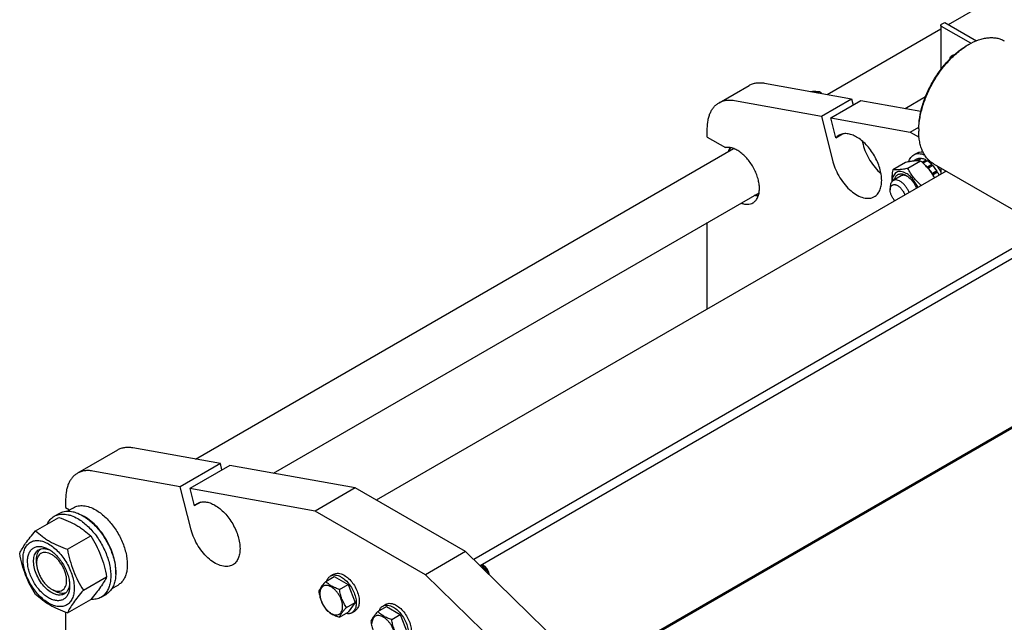
# Model space of a CAD drawing. Units: millimetres. Extents: x 0 to 6269, y -4 to 4433.
# Drawn here: x 4486 to 5181, y 3114 to 3539 of the extents above; entities that cross this region are included whole.
import ezdxf

# ---------------------------------------------------------------- set-up
doc = ezdxf.new("R2010")
doc.units = ezdxf.units.MM
doc.header["$LTSCALE"] = 344.776119
doc.layers.get('0').update_dxf_attribs({"linetype": 'CONTINUOUS'})

msp = doc.modelspace()

# ---------------------------------------------------------------- linework, layer by layer
at = {"color": 7, "linetype": 'Continuous'}
for p, q in [((5141.15, 3535.453), (5204.381, 3571.96)), ((5136.379, 3535.595), (5138.642, 3536.902)), ((5138.642, 3536.902), (5160.971, 3524.01)), ((5055.703, 3486.121), (5135.852, 3532.395)), ((5135.852, 3534.86), (5135.852, 3503.758)), ((5157.057, 3522.187), (5136.379, 3534.126)), ((5154.198, 3520.572), (5155.612, 3521.389)), ((5155.612, 3521.389), (5155.612, 3521.389)), ((4979.341, 3480.291), (5000.554, 3492.538)), ((5011.346, 3494.094), (5072.735, 3483.06)), ((5048.91, 3487.342), (5050.328, 3488.161)), ((4990.133, 3481.847), (5051.522, 3470.813)), ((5051.522, 3470.813), (5072.735, 3483.06)), ((5058.208, 3469.611), (5079.421, 3481.858)), ((5072.735, 3483.06), (5073.858, 3478.646)), ((5079.421, 3481.858), (5121.774, 3474.245)), ((5110.61, 3476.252), (5125.031, 3484.578)), ((5051.522, 3470.813), (5059.702, 3438.659)), ((5061.783, 3455.556), (5058.208, 3469.611)), ((5058.208, 3469.611), (5114.247, 3459.538)), ((4971.057, 3456.066), (4971.057, 3461.979)), ((5114.247, 3459.538), (5120.275, 3463.019)), ((5120.257, 3461.784), (5120.257, 3460.151)), ((4971.057, 3456.066), (4983.851, 3448.679)), ((5061.783, 3455.556), (5066.493, 3458.275)), ((5080.299, 3453.327), (5080.915, 3450.907)), ((5114.247, 3459.538), (5120.457, 3455.953)), ((4610.004, 3228.798), (4989.593, 3447.953)), ((5121.588, 3439.135), (5112.563, 3433.925)), ((5118.793, 3440.402), (5116.441, 3439.044)), ((5116.664, 3443.512), (5118.785, 3444.737)), ((5121.598, 3440.946), (5118.579, 3439.203)), ((5122.252, 3440.882), (5119.378, 3439.223)), ((5121.598, 3440.946), (5121.815, 3440.63)), ((5125.56, 3439.731), (5122.753, 3438.111)), ((5126.267, 3439.323), (5123.301, 3437.61)), ((5125.56, 3439.731), (5125.819, 3439.064)), ((5139.554, 3432.1), (4737.502, 3199.977)), ((5110.981, 3438.188), (5101.956, 3432.977)), ((5129.576, 3436.653), (5126.394, 3434.816)), ((5126.394, 3434.816), (5126.436, 3434.422)), ((5126.727, 3434.092), (5129.669, 3435.79)), ((5126.771, 3434.041), (5127.048, 3434.126)), ((5130.23, 3435.963), (5127.048, 3434.126)), ((5129.576, 3436.653), (5129.669, 3435.79)), ((5129.669, 3435.79), (5130.23, 3435.963)), ((5133.035, 3432.179), (5129.853, 3430.342)), ((5130.613, 3437.262), (5198.495, 3398.071)), ((5133.035, 3432.179), (5132.852, 3431.496)), ((5135.852, 3434.238), (5135.852, 3429.963)), ((5138.642, 3432.627), (5138.642, 3431.574)), ((5107.833, 3428.599), (5102.176, 3425.333)), ((5129.853, 3430.342), (5129.779, 3430.067)), ((5129.943, 3429.817), (5132.852, 3431.496)), ((5130.122, 3429.538), (5130.353, 3429.476)), ((5133.535, 3431.313), (5130.353, 3429.476)), ((5132.852, 3431.496), (5133.535, 3431.313)), ((5100.105, 3420.755), (5100.105, 3418.714)), ((4664.91, 3218.929), (5007.594, 3416.776)), ((5212.181, 3392.383), (4806.221, 3158.003)), ((4971.057, 3334.819), (4971.057, 3395.682)), ((5212.181, 3385.442), (4810.692, 3153.644)), ((5202.058, 3260.85), (4887.191, 3079.062)), ((5207.298, 3262.928), (4887.801, 3078.468)), ((4554.867, 3235.212), (4526.583, 3218.883)), ((4627.485, 3225.656), (4565.658, 3236.769)), ((4627.485, 3225.656), (4599.201, 3209.326)), ((4634.171, 3224.454), (4605.887, 3208.124)), ((4628.608, 3221.242), (4627.485, 3225.656)), ((4722.653, 3208.55), (4634.171, 3224.454)), ((4599.201, 3209.326), (4537.374, 3220.439)), ((4606.943, 3178.894), (4599.201, 3209.326)), ((4605.887, 3208.124), (4609.025, 3195.79)), ((4694.369, 3192.22), (4605.887, 3208.124)), ((4722.653, 3208.55), (4694.369, 3192.22)), ((4800.435, 3163.644), (4722.653, 3208.55)), ((4518.298, 3200.571), (4518.298, 3194.667)), ((4613.737, 3198.511), (4609.025, 3195.79)), ((4510.284, 3188.545), (4513.819, 3190.587)), ((4518.298, 3194.667), (4521.093, 3193.054)), ((4519.485, 3192.126), (4523.762, 3194.595)), ((4772.151, 3147.314), (4694.369, 3192.22)), ((4497.097, 3178.244), (4513.511, 3187.721)), ((4519.55, 3165.281), (4535.965, 3174.757)), ((4800.435, 3163.644), (4772.151, 3147.314)), ((4888.917, 3077.38), (4800.435, 3163.644)), ((4497.793, 3155.476), (4497.793, 3157.926)), ((4810.955, 3153.387), (4812.456, 3154.254)), ((4812.102, 3154.458), (4812.456, 3154.254)), ((4813.163, 3153.845), (4812.455, 3154.253)), ((4812.456, 3154.254), (4812.456, 3151.924)), ((4705.254, 3146.423), (4707.375, 3147.648)), ((4860.632, 3061.05), (4772.151, 3147.314)), ((4530.777, 3136.345), (4547.192, 3145.822)), ((4701.786, 3142.556), (4707.854, 3146.059)), ((4707.854, 3146.059), (4717.652, 3140.402)), ((4711.584, 3136.899), (4717.652, 3140.402)), ((4717.652, 3140.402), (4722.551, 3127.776)), ((4508.4, 3137.105), (4510.522, 3135.88)), ((4543.284, 3131.388), (4546.819, 3133.429)), ((4550.984, 3137.565), (4555.262, 3140.035)), ((4519.55, 3120.373), (4535.965, 3129.85)), ((4716.483, 3124.272), (4722.551, 3127.776)), ((4722.551, 3127.776), (4717.652, 3120.806)), ((4742.023, 3125.194), (4744.145, 3126.419)), ((4518.298, 3120.83), (4518.298, 3071.333)), ((4711.584, 3117.303), (4717.652, 3120.806)), ((4720.253, 3120.442), (4722.375, 3121.667)), ((4738.556, 3121.327), (4744.624, 3124.83)), ((4744.624, 3124.83), (4754.422, 3119.174)), ((4748.354, 3115.67), (4754.422, 3119.174)), ((4754.422, 3119.174), (4759.321, 3106.547))]:
    msp.add_line(p, q, dxfattribs=at)
for centre, radius, start, end in [((5180.006, 3479.161), 48.767, 120.014417, 121.930684), ((4974.25, 3399.428), 116.882, 48.382858, 49.390522), ((5168.566, 3460.148), 48.309, 178.060423, 179.995665), ((4994.384, 3443.344), 6.907, 137.043612, 142.385964), ((5107.665, 3416.958), 31.752, 27.408055, 36.231174), ((5108.307, 3417.31), 25.18, 24.158777, 28.894314), ((5111.55, 3419.177), 25.112, 23.574059, 28.900118), ((5005.998, 3423.228), 6.906, 277.649437, 282.949718), ((4517.398, 3164.066), 28.084, 59.975203, 64.45235)]:
    msp.add_arc(centre, radius, start, end, dxfattribs=at)
for points, knots in [([(5135.852, 3534.86), (5135.852, 3534.929), (5135.877, 3535.072), (5135.985, 3535.271), (5136.157, 3535.451), (5136.3, 3535.55), (5136.379, 3535.595)], [0, 0, 0, 0, 0.2177714, 0.45095, 0.7101997, 1, 1, 1, 1]), ([(5136.379, 3534.126), (5136.3, 3534.171), (5136.157, 3534.27), (5135.985, 3534.45), (5135.877, 3534.649), (5135.852, 3534.792), (5135.852, 3534.86)], [0, 0, 0, 0, 0.2898008, 0.5490506, 0.7822291, 1, 1, 1, 1]), ([(5155.612, 3521.389), (5157.807, 3522.656), (5161.177, 3524.26), (5165.798, 3525.607), (5169.077, 3526.157), (5172.234, 3526.267), (5175.236, 3525.932), (5178.052, 3525.154), (5179.792, 3524.339), (5180.612, 3523.865)], [0, 0, 0, 0, 0.2892703, 0.4225357, 0.548496, 0.6678926, 0.7818673, 0.8919521, 1, 1, 1, 1]), ([(5120.257, 3461.784), (5120.257, 3464.467), (5120.749, 3470.05), (5122.708, 3478.473), (5125.846, 3487.005), (5130.046, 3495.324), (5135.151, 3503.122), (5140.97, 3510.105), (5147.285, 3516.013), (5151.874, 3519.231), (5154.198, 3520.572)], [0, 0, 0, 0, 0.1141545, 0.2373259, 0.3669757, 0.5, 0.6330243, 0.7626741, 0.8858456, 1, 1, 1, 1]), ([(5120.285, 3461.783), (5120.376, 3464.476), (5121.011, 3470.044), (5123.098, 3478.412), (5126.287, 3486.853), (5130.469, 3495.08), (5135.503, 3502.816), (5141.219, 3509.798), (5147.422, 3515.79), (5151.926, 3519.124), (5154.213, 3520.549)], [0, 0, 0, 0, 0.1151753, 0.2385477, 0.3677599, 0.500001, 0.632242, 0.7614537, 0.8848255, 1, 1, 1, 1]), ([(5142.069, 3510.98), (5142.223, 3511.565), (5142.573, 3512.402), (5143.325, 3513.281), (5143.767, 3513.61), (5143.998, 3513.743)], [0, 0, 0, 0, 0.5267375, 0.7672622, 1, 1, 1, 1]), ([(5143.998, 3513.743), (5144.219, 3513.871), (5144.696, 3514.08), (5145.206, 3514.184), (5145.466, 3514.211)], [0, 0, 0, 0, 0.4925219, 1, 1, 1, 1]), ([(5000.554, 3492.538), (5001.313, 3492.976), (5002.941, 3493.711), (5005.596, 3494.335), (5008.436, 3494.482), (5010.367, 3494.27), (5011.346, 3494.094)], [0, 0, 0, 0, 0.2362322, 0.4783675, 0.7316114, 1, 1, 1, 1]), ([(5043.906, 3488.242), (5045.049, 3488.307), (5047.193, 3488.361), (5049.335, 3488.251), (5050.328, 3488.161)], [0, 0, 0, 0, 0.5344177, 1, 1, 1, 1]), ([(4979.341, 3480.291), (4980.1, 3480.728), (4981.728, 3481.464), (4984.383, 3482.088), (4987.223, 3482.235), (4989.154, 3482.023), (4990.133, 3481.847)], [0, 0, 0, 0, 0.2362322, 0.4783675, 0.7316114, 1, 1, 1, 1]), ([(4971.057, 3461.979), (4971.057, 3464.007), (4971.294, 3466.983), (4972.208, 3470.723), (4973.139, 3473.216), (4974.326, 3475.446), (4975.759, 3477.392), (4977.425, 3479.032), (4978.686, 3479.912), (4979.341, 3480.291)], [0, 0, 0, 0, 0.2892708, 0.4225365, 0.5484968, 0.6678934, 0.7818679, 0.8919524, 1, 1, 1, 1]), ([(5130.613, 3437.262), (5129.793, 3437.736), (5128.217, 3438.835), (5126.134, 3440.885), (5124.343, 3443.317), (5122.86, 3446.106), (5121.697, 3449.221), (5120.553, 3453.897), (5120.257, 3457.617), (5120.257, 3460.151)], [0, 0, 0, 0, 0.1080474, 0.2181317, 0.3321061, 0.4515026, 0.5774629, 0.7107287, 1, 1, 1, 1]), ([(5063.916, 3457.306), (5063.52, 3457.077), (5062.758, 3456.549), (5062.092, 3455.904), (5061.783, 3455.556)], [0, 0, 0, 0, 0.4956317, 1, 1, 1, 1]), ([(5088.916, 3414.004), (5089.326, 3414.241), (5090.114, 3414.791), (5091.528, 3416.182), (5092.928, 3418.464), (5093.902, 3421.773), (5094.206, 3425.581), (5093.838, 3429.753), (5092.818, 3434.141), (5091.183, 3438.584), (5088.996, 3442.918), (5086.337, 3446.979), (5083.306, 3450.616), (5080.016, 3453.694), (5076.587, 3456.098), (5073.137, 3457.739), (5069.784, 3458.55), (5067.108, 3458.479), (5065.197, 3457.95), (5064.326, 3457.542), (5063.916, 3457.306)], [0, 0, 0, 0, 0.0225457, 0.0455164, 0.0940838, 0.1480811, 0.2084413, 0.2750067, 0.3468301, 0.4224311, 0.4999999, 0.5775687, 0.6531697, 0.7249931, 0.7915585, 0.8519188, 0.9059162, 0.9544836, 0.9774543, 1, 1, 1, 1]), ([(5003.27, 3409.661), (5003.606, 3409.855), (5004.254, 3410.301), (5005.426, 3411.415), (5006.617, 3413.225), (5007.513, 3415.852), (5007.897, 3418.885), (5007.766, 3422.229), (5007.129, 3425.779), (5006.006, 3429.424), (5004.435, 3433.045), (5002.467, 3436.524), (5000.165, 3439.748), (4997.605, 3442.613), (4994.87, 3445.023), (4992.046, 3446.904), (4989.219, 3448.191), (4986.475, 3448.839), (4984.681, 3448.817), (4983.851, 3448.679)], [0, 0, 0, 0, 0.0221005, 0.0445639, 0.0917532, 0.1437061, 0.2013968, 0.2648855, 0.3335428, 0.406253, 0.4815773, 0.5578893, 0.6334949, 0.7067482, 0.7761703, 0.8405811, 0.899257, 0.9521274, 1, 1, 1, 1]), ([(4986.109, 3445.942), (4986.163, 3446.186), (4986.397, 3447.113), (4986.737, 3448.015), (4987.054, 3448.646)], [0, 0, 0, 0, 0.2609526, 1, 1, 1, 1]), ([(4986.41, 3446.116), (4986.484, 3446.34), (4986.793, 3447.187), (4987.213, 3447.996), (4987.589, 3448.546)], [0, 0, 0, 0, 0.2608829, 1, 1, 1, 1]), ([(5080.915, 3450.907), (5081.415, 3448.942), (5082.774, 3445.026), (5085.657, 3439.509), (5089.268, 3434.504), (5092.127, 3431.598), (5093.635, 3430.323)], [0, 0, 0, 0, 0.2478904, 0.5043175, 0.7585128, 1, 1, 1, 1]), ([(5121.588, 3439.135), (5120.899, 3439.198), (5119.383, 3439.259), (5116.904, 3439.124), (5114.057, 3438.753), (5112.042, 3438.392), (5110.981, 3438.188)], [0, 0, 0, 0, 0.1941896, 0.4252941, 0.6965296, 1, 1, 1, 1]), ([(5113.253, 3438.6), (5113.393, 3439.142), (5113.74, 3440.17), (5114.501, 3441.554), (5115.471, 3442.693), (5116.253, 3443.275), (5116.664, 3443.512)], [0, 0, 0, 0, 0.2735658, 0.5279866, 0.7679235, 1, 1, 1, 1]), ([(5116.664, 3443.512), (5117.183, 3443.812), (5118.346, 3444.271), (5120.275, 3444.455), (5122.343, 3444.158), (5123.711, 3443.674), (5124.401, 3443.368)], [0, 0, 0, 0, 0.2242873, 0.4603706, 0.7172626, 1, 1, 1, 1]), ([(5118.785, 3444.737), (5119.1, 3444.919), (5119.769, 3445.23), (5121.243, 3445.623), (5122.423, 3445.635), (5123.204, 3445.542)], [0, 0, 0, 0, 0.2389451, 0.482724, 1, 1, 1, 1]), ([(5121.598, 3440.946), (5121.105, 3440.972), (5120.135, 3440.919), (5119.21, 3440.611), (5118.793, 3440.402)], [0, 0, 0, 0, 0.5142283, 1, 1, 1, 1]), ([(5131.406, 3427.396), (5130.791, 3428.489), (5129.464, 3430.647), (5127.149, 3433.698), (5124.503, 3436.536), (5122.578, 3438.286), (5121.588, 3439.135)], [0, 0, 0, 0, 0.2444862, 0.4932451, 0.7455653, 1, 1, 1, 1]), ([(5125.56, 3439.731), (5125.284, 3439.88), (5124.235, 3440.398), (5123.1, 3440.759), (5122.252, 3440.882)], [0, 0, 0, 0, 0.2678662, 1, 1, 1, 1]), ([(5129.576, 3436.653), (5129.315, 3436.917), (5128.291, 3437.899), (5127.159, 3438.773), (5126.267, 3439.323)], [0, 0, 0, 0, 0.2616102, 1, 1, 1, 1]), ([(5059.702, 3438.659), (5060.202, 3436.692), (5061.563, 3432.773), (5064.449, 3427.252), (5068.067, 3422.242), (5072.197, 3418.05), (5076.591, 3414.927), (5080.414, 3413.319), (5083.342, 3412.816), (5085.359, 3412.82), (5087.24, 3413.197), (5088.387, 3413.699), (5088.916, 3414.004)], [0, 0, 0, 0, 0.1430581, 0.2910414, 0.4377231, 0.5770472, 0.703987, 0.8155664, 0.8657108, 0.9125612, 0.9569451, 1, 1, 1, 1]), ([(5101.956, 3432.977), (5101.824, 3432.248), (5101.53, 3430.454), (5101.217, 3427.625), (5101.173, 3425.519), (5101.207, 3424.495)], [0, 0, 0, 0, 0.2605344, 0.6395185, 1, 1, 1, 1]), ([(5112.563, 3433.925), (5111.502, 3433.72), (5109.487, 3433.359), (5106.64, 3432.989), (5104.16, 3432.854), (5102.645, 3432.915), (5101.956, 3432.977)], [0, 0, 0, 0, 0.3034704, 0.5747059, 0.8058104, 1, 1, 1, 1]), ([(5121.86, 3421.885), (5120.897, 3422.759), (5119.039, 3424.565), (5116.533, 3427.501), (5114.375, 3430.633), (5113.139, 3432.822), (5112.563, 3433.925)], [0, 0, 0, 0, 0.2551743, 0.5075549, 0.7558859, 1, 1, 1, 1]), ([(5126.394, 3434.816), (5126.228, 3434.984), (5125.57, 3435.627), (5124.868, 3436.226), (5124.322, 3436.638)], [0, 0, 0, 0, 0.2566561, 1, 1, 1, 1]), ([(5129.853, 3430.342), (5129.647, 3430.684), (5128.803, 3432.009), (5127.836, 3433.258), (5127.048, 3434.126)], [0, 0, 0, 0, 0.2535917, 1, 1, 1, 1]), ([(5133.035, 3432.179), (5132.829, 3432.521), (5131.985, 3433.847), (5131.018, 3435.095), (5130.23, 3435.963)], [0, 0, 0, 0, 0.2535917, 1, 1, 1, 1]), ([(5102.176, 3425.333), (5101.846, 3425.142), (5101.228, 3424.623), (5100.572, 3423.549), (5100.181, 3422.225), (5100.105, 3421.262), (5100.105, 3420.755)], [0, 0, 0, 0, 0.2177726, 0.4509518, 0.7102012, 1, 1, 1, 1]), ([(5111.418, 3430.43), (5110.816, 3430.778), (5109.617, 3431.35), (5107.775, 3431.8), (5106.044, 3431.767), (5104.499, 3431.225), (5103.233, 3430.192), (5102.313, 3428.736), (5101.755, 3426.938), (5101.634, 3425.626), (5101.626, 3424.935)], [0, 0, 0, 0, 0.1452499, 0.2753241, 0.3923866, 0.5016177, 0.6105567, 0.7268409, 0.855864, 1, 1, 1, 1]), ([(5113.386, 3416.992), (5113.12, 3417.709), (5112.483, 3419.113), (5111.267, 3421.057), (5109.84, 3422.775), (5108.274, 3424.177), (5106.645, 3425.193), (5105.031, 3425.769), (5103.718, 3425.844), (5102.787, 3425.632), (5102.37, 3425.445), (5102.176, 3425.333)], [0, 0, 0, 0, 0.1486998, 0.2986602, 0.444554, 0.5815104, 0.7057672, 0.8154743, 0.9117334, 0.9564359, 1, 1, 1, 1]), ([(5103.102, 3425.869), (5103.193, 3426.337), (5103.447, 3427.221), (5104.088, 3428.386), (5104.961, 3429.283), (5106.039, 3429.869), (5107.275, 3430.121), (5108.37, 3430.054), (5109.276, 3429.852), (5110.247, 3429.532), (5110.956, 3429.187), (5111.419, 3428.92)], [0, 0, 0, 0, 0.1332993, 0.2545812, 0.3675918, 0.4779562, 0.591995, 0.7150767, 0.7812403, 0.8507534, 1, 1, 1, 1]), ([(5112.159, 3428.455), (5111.774, 3428.635), (5111.01, 3428.922), (5109.853, 3429.109), (5108.773, 3429.019), (5108.122, 3428.766), (5107.833, 3428.599)], [0, 0, 0, 0, 0.2840403, 0.5413322, 0.7768744, 1, 1, 1, 1]), ([(5119.612, 3420.586), (5119.164, 3421.633), (5118.118, 3423.657), (5116.172, 3426.393), (5113.948, 3428.704), (5112.273, 3429.937), (5111.418, 3430.43)], [0, 0, 0, 0, 0.2626879, 0.5235552, 0.7722396, 1, 1, 1, 1]), ([(5111.419, 3428.92), (5112.184, 3428.478), (5113.683, 3427.366), (5115.661, 3425.278), (5117.375, 3422.807), (5118.282, 3420.981), (5118.664, 3420.039)], [0, 0, 0, 0, 0.2278646, 0.4770458, 0.738124, 1, 1, 1, 1]), ([(5100.105, 3418.714), (5100.105, 3419.048), (5100.149, 3419.687), (5100.374, 3420.578), (5100.75, 3421.332), (5101.273, 3421.923), (5101.927, 3422.323), (5102.686, 3422.515), (5103.518, 3422.497), (5104.745, 3422.19), (5106.311, 3421.282), (5107.987, 3419.644), (5109.386, 3417.577), (5110.053, 3416.012), (5110.295, 3415.207)], [0, 0, 0, 0, 0.0618241, 0.1179568, 0.1689389, 0.2161758, 0.261894, 0.3087137, 0.3589657, 0.4142007, 0.5411997, 0.6877549, 0.8446594, 1, 1, 1, 1]), ([(5103.349, 3411.197), (5102.859, 3411.719), (5101.967, 3412.867), (5100.945, 3414.766), (5100.282, 3416.735), (5100.105, 3418.076), (5100.105, 3418.714)], [0, 0, 0, 0, 0.2571702, 0.5190885, 0.7710077, 1, 1, 1, 1]), ([(5006.927, 3414.23), (5006.698, 3414.243), (5005.744, 3414.331), (5004.804, 3414.546), (5004.11, 3414.763)], [0, 0, 0, 0, 0.2398409, 1, 1, 1, 1]), ([(5007.105, 3414.743), (5006.889, 3414.727), (5005.987, 3414.693), (5005.082, 3414.798), (5004.412, 3414.937)], [0, 0, 0, 0, 0.2403157, 1, 1, 1, 1]), ([(4994.947, 3409.473), (4995.695, 3409.192), (4997.173, 3408.761), (4999.391, 3408.552), (5001.457, 3408.824), (5002.706, 3409.335), (5003.27, 3409.661)], [0, 0, 0, 0, 0.2790149, 0.5348363, 0.7724755, 1, 1, 1, 1]), ([(4565.658, 3236.769), (4564.679, 3236.944), (4562.749, 3237.156), (4559.908, 3237.01), (4557.253, 3236.386), (4555.625, 3235.65), (4554.867, 3235.212)], [0, 0, 0, 0, 0.2683886, 0.5216325, 0.7637678, 1, 1, 1, 1]), ([(4526.583, 3218.883), (4525.927, 3218.504), (4524.666, 3217.624), (4523, 3215.985), (4521.567, 3214.038), (4520.381, 3211.808), (4519.45, 3209.315), (4518.535, 3205.575), (4518.298, 3202.599), (4518.298, 3200.571)], [0, 0, 0, 0, 0.1080476, 0.2181321, 0.3321066, 0.4515032, 0.5774635, 0.7107292, 1, 1, 1, 1]), ([(4537.374, 3220.439), (4536.395, 3220.615), (4534.465, 3220.827), (4531.624, 3220.68), (4528.969, 3220.056), (4527.341, 3219.32), (4526.583, 3218.883)], [0, 0, 0, 0, 0.2683886, 0.5216325, 0.7637678, 1, 1, 1, 1]), ([(4523.762, 3194.595), (4524.278, 3194.893), (4525.375, 3195.406), (4527.149, 3195.897), (4529.04, 3196.108), (4531.763, 3196.013), (4535.381, 3195.142), (4538.129, 3193.833), (4539.512, 3193.035)], [0, 0, 0, 0, 0.1080966, 0.218231, 0.332257, 0.4517073, 0.7106002, 1, 1, 1, 1]), ([(4609.025, 3195.79), (4609.334, 3196.138), (4610, 3196.783), (4610.762, 3197.311), (4611.158, 3197.54)], [0, 0, 0, 0, 0.5043683, 1, 1, 1, 1]), ([(4611.158, 3197.54), (4611.568, 3197.777), (4612.438, 3198.184), (4614.349, 3198.713), (4617.026, 3198.784), (4620.379, 3197.973), (4623.828, 3196.332), (4627.257, 3193.928), (4630.548, 3190.85), (4633.578, 3187.213), (4636.237, 3183.152), (4638.425, 3178.819), (4640.059, 3174.376), (4641.079, 3169.987), (4641.447, 3165.815), (4641.143, 3162.007), (4640.169, 3158.698), (4638.769, 3156.416), (4637.356, 3155.025), (4636.567, 3154.475), (4636.158, 3154.239)], [0, 0, 0, 0, 0.0225457, 0.0455164, 0.0940838, 0.1480812, 0.2084415, 0.2750069, 0.3468303, 0.4224313, 0.5000001, 0.5775688, 0.6531699, 0.7249932, 0.7915586, 0.8519189, 0.9059162, 0.9544836, 0.9774543, 1, 1, 1, 1]), ([(4510.284, 3188.545), (4510.825, 3188.858), (4511.974, 3189.396), (4513.832, 3189.91), (4515.814, 3190.131), (4517.897, 3190.058), (4520.061, 3189.695), (4523.111, 3188.806), (4525.335, 3187.747), (4526.784, 3186.911)], [0, 0, 0, 0, 0.1080481, 0.218133, 0.3321078, 0.4515045, 0.5774648, 0.7107301, 1, 1, 1, 1]), ([(4513.819, 3190.587), (4514.36, 3190.899), (4515.509, 3191.437), (4517.368, 3191.951), (4519.349, 3192.172), (4521.432, 3192.099), (4523.597, 3191.736), (4526.647, 3190.847), (4528.871, 3189.789), (4530.319, 3188.952)], [0, 0, 0, 0, 0.1080481, 0.218133, 0.3321078, 0.4515045, 0.5774648, 0.7107301, 1, 1, 1, 1]), ([(4530.319, 3188.952), (4531.505, 3188.268), (4533.86, 3186.694), (4537.196, 3183.887), (4540.384, 3180.613), (4544.374, 3175.687), (4547.749, 3170.197), (4550.384, 3164.366), (4551.93, 3159.95), (4553.014, 3155.577), (4553.614, 3151.339), (4553.716, 3147.326), (4553.316, 3143.619), (4552.418, 3140.296), (4551.031, 3137.426), (4549.175, 3135.079), (4547.633, 3133.898), (4546.819, 3133.429)], [0, 0, 0, 0, 0.0624015, 0.1287592, 0.198372, 0.2703695, 0.4173875, 0.4904333, 0.5617408, 0.6303584, 0.6954654, 0.7564313, 0.8128857, 0.8648021, 0.9125916, 0.9571797, 1, 1, 1, 1]), ([(4539.512, 3193.035), (4540.643, 3192.381), (4542.892, 3190.879), (4546.075, 3188.199), (4549.119, 3185.075), (4552.928, 3180.372), (4556.931, 3173.859), (4559.771, 3166.834), (4561.175, 3161.176), (4561.747, 3157.131), (4561.845, 3153.3), (4561.463, 3149.762), (4560.606, 3146.59), (4559.282, 3143.85), (4557.51, 3141.61), (4556.038, 3140.483), (4555.262, 3140.035)], [0, 0, 0, 0, 0.0624104, 0.1287774, 0.1984001, 0.2704078, 0.4174466, 0.5616787, 0.630306, 0.6954222, 0.7563968, 0.8128592, 0.864783, 0.9125792, 0.9571736, 1, 1, 1, 1]), ([(4505.362, 3183.018), (4505.916, 3184.18), (4506.957, 3185.809), (4508.762, 3187.551), (4509.763, 3188.245), (4510.284, 3188.545)], [0, 0, 0, 0, 0.5151334, 0.7596658, 1, 1, 1, 1]), ([(4513.511, 3187.721), (4515.74, 3186.921), (4520.047, 3185.239), (4525.152, 3182.696), (4528.865, 3180.405), (4532.207, 3178.051), (4534.516, 3176.103), (4535.965, 3174.757)], [0, 0, 0, 0, 0.2719996, 0.5306563, 0.653842, 0.7728509, 1, 1, 1, 1]), ([(4526.784, 3186.911), (4527.969, 3186.226), (4530.325, 3184.652), (4533.66, 3181.846), (4536.849, 3178.572), (4540.838, 3173.646), (4544.213, 3168.155), (4546.849, 3162.325), (4548.394, 3157.908), (4549.478, 3153.535), (4550.078, 3149.298), (4550.18, 3145.284), (4549.78, 3141.578), (4548.882, 3138.255), (4547.495, 3135.385), (4545.639, 3133.038), (4544.097, 3131.857), (4543.284, 3131.388)], [0, 0, 0, 0, 0.0624015, 0.1287592, 0.198372, 0.2703695, 0.4173875, 0.4904333, 0.5617408, 0.6303584, 0.6954654, 0.7564313, 0.8128857, 0.8648021, 0.9125916, 0.9571797, 1, 1, 1, 1]), ([(4553.639, 3147.604), (4553.781, 3149.387), (4553.695, 3153.154), (4552.645, 3158.905), (4550.714, 3164.811), (4547.98, 3170.626), (4544.56, 3176.11), (4540.593, 3181.035), (4536.246, 3185.195), (4533.064, 3187.449), (4531.451, 3188.381)], [0, 0, 0, 0, 0.1106918, 0.231783, 0.3607483, 0.4942624, 0.6285855, 0.7599071, 0.8846833, 1, 1, 1, 1]), ([(4485.87, 3162.272), (4486.402, 3163.422), (4487.694, 3165.885), (4490.181, 3169.698), (4493.379, 3173.879), (4495.799, 3176.747), (4497.097, 3178.244)], [0, 0, 0, 0, 0.1941909, 0.4252957, 0.6965306, 1, 1, 1, 1]), ([(4497.097, 3178.244), (4498.546, 3176.899), (4500.854, 3174.95), (4504.196, 3172.596), (4507.909, 3170.306), (4513.015, 3167.763), (4517.322, 3166.081), (4519.55, 3165.281)], [0, 0, 0, 0, 0.2271491, 0.346158, 0.4693437, 0.7280004, 1, 1, 1, 1]), ([(4636.158, 3154.239), (4635.629, 3153.933), (4634.481, 3153.431), (4632.601, 3153.054), (4630.584, 3153.05), (4627.655, 3153.553), (4623.833, 3155.162), (4619.438, 3158.284), (4615.308, 3162.476), (4611.691, 3167.486), (4608.805, 3173.007), (4607.443, 3176.927), (4606.943, 3178.894)], [0, 0, 0, 0, 0.0430549, 0.0874388, 0.1342892, 0.1844336, 0.296013, 0.4229528, 0.5622768, 0.7089585, 0.8569419, 1, 1, 1, 1]), ([(4488.211, 3158.558), (4488.211, 3159.853), (4488.407, 3162.315), (4489.403, 3165.696), (4490.833, 3168.029), (4492.279, 3169.45), (4493.482, 3170.29), (4494.811, 3170.912), (4496.764, 3171.453), (4499.5, 3171.526), (4502.926, 3170.697), (4506.452, 3169.02), (4509.957, 3166.563), (4513.319, 3163.418), (4516.416, 3159.7), (4519.134, 3155.55), (4521.369, 3151.121), (4523.04, 3146.58), (4524.083, 3142.097), (4524.344, 3139.125), (4524.344, 3137.697)], [0, 0, 0, 0, 0.0603605, 0.1143581, 0.1629258, 0.1858965, 0.2084422, 0.2309879, 0.2539585, 0.3025258, 0.3565229, 0.4168828, 0.483448, 0.5552712, 0.630872, 0.7084408, 0.7860096, 0.8616107, 0.9334343, 1, 1, 1, 1]), ([(4535.965, 3174.757), (4537.326, 3172.615), (4539.918, 3168.186), (4543.137, 3161.112), (4545.561, 3153.604), (4546.702, 3148.434), (4547.192, 3145.822)], [0, 0, 0, 0, 0.2437274, 0.4921422, 0.7447939, 1, 1, 1, 1]), ([(4497.097, 3133.336), (4495.736, 3135.478), (4493.144, 3139.908), (4489.924, 3146.981), (4487.501, 3154.49), (4486.359, 3159.66), (4485.87, 3162.272)], [0, 0, 0, 0, 0.2437274, 0.4921422, 0.7447939, 1, 1, 1, 1]), ([(4506.278, 3130.981), (4505.261, 3131.568), (4503.253, 3132.975), (4500.491, 3135.56), (4497.945, 3138.615), (4495.711, 3142.027), (4493.873, 3145.666), (4492.5, 3149.399), (4491.643, 3153.085), (4491.335, 3156.589), (4491.59, 3159.788), (4492.408, 3162.568), (4493.584, 3164.485), (4494.772, 3165.653), (4495.761, 3166.344), (4496.853, 3166.855), (4498.458, 3167.299), (4500.707, 3167.359), (4503.523, 3166.678), (4505.356, 3165.806), (4506.278, 3165.274)], [0, 0, 0, 0, 0.066565, 0.1383882, 0.2139891, 0.2915579, 0.3691267, 0.4447278, 0.5165514, 0.5831171, 0.6434776, 0.6974752, 0.7460429, 0.7690136, 0.7915593, 0.814105, 0.8370756, 0.8856429, 0.93964, 1, 1, 1, 1]), ([(4508.399, 3134.655), (4507.067, 3135.424), (4504.48, 3137.415), (4501.17, 3141.18), (4498.445, 3145.613), (4496.531, 3150.348), (4495.714, 3154.351), (4495.637, 3157.36), (4495.855, 3159.382), (4496.345, 3161.195), (4497.102, 3162.76), (4498.114, 3164.04), (4498.955, 3164.684), (4499.399, 3164.941)], [0, 0, 0, 0, 0.1286453, 0.2702003, 0.417317, 0.5616254, 0.6952611, 0.7562679, 0.8127602, 0.8647114, 0.912533, 0.957151, 1, 1, 1, 1]), ([(4497.793, 3157.926), (4497.793, 3158.708), (4497.895, 3160.204), (4498.406, 3162.295), (4499.259, 3164.075), (4500.072, 3165.044), (4500.52, 3165.442)], [0, 0, 0, 0, 0.2851626, 0.5448023, 0.7811293, 1, 1, 1, 1]), ([(4508.399, 3161.6), (4507.741, 3161.98), (4506.431, 3162.602), (4504.419, 3163.088), (4502.53, 3163.04), (4500.849, 3162.43), (4499.48, 3161.279), (4498.494, 3159.667), (4497.908, 3157.681), (4497.793, 3156.236), (4497.793, 3155.476)], [0, 0, 0, 0, 0.1448823, 0.2745107, 0.3911041, 0.4999939, 0.608883, 0.7254744, 0.8551, 1, 1, 1, 1]), ([(4499.399, 3164.941), (4499.931, 3165.248), (4501.133, 3165.71), (4503.127, 3165.857), (4505.262, 3165.486), (4506.668, 3164.935), (4507.377, 3164.592)], [0, 0, 0, 0, 0.2222769, 0.4574297, 0.7150193, 1, 1, 1, 1]), ([(4506.278, 3165.274), (4507.295, 3164.687), (4509.302, 3163.279), (4512.065, 3160.695), (4514.611, 3157.639), (4516.844, 3154.228), (4518.682, 3150.588), (4520.055, 3146.856), (4520.912, 3143.171), (4521.127, 3140.728), (4521.127, 3139.554)], [0, 0, 0, 0, 0.1141547, 0.2373263, 0.3669759, 0.4999999, 0.6330239, 0.7626735, 0.8858451, 1, 1, 1, 1]), ([(4508.399, 3137.104), (4509.058, 3136.724), (4510.367, 3136.102), (4512.379, 3135.616), (4514.268, 3135.665), (4515.95, 3136.274), (4517.319, 3137.426), (4518.305, 3139.038), (4518.89, 3141.024), (4519.072, 3143.308), (4518.851, 3145.812), (4518.239, 3148.444), (4517.259, 3151.11), (4515.946, 3153.71), (4514.351, 3156.146), (4512.532, 3158.328), (4510.559, 3160.174), (4509.125, 3161.18), (4508.399, 3161.6)], [0, 0, 0, 0, 0.0603693, 0.1143823, 0.1629642, 0.2083366, 0.2537097, 0.3022931, 0.3563083, 0.4166883, 0.4832754, 0.5551218, 0.6307468, 0.70834, 0.785933, 0.8615575, 0.9334031, 1, 1, 1, 1]), ([(4519.55, 3165.281), (4520.04, 3162.669), (4521.181, 3157.499), (4523.605, 3149.99), (4526.824, 3142.917), (4529.416, 3138.487), (4530.777, 3136.345)], [0, 0, 0, 0, 0.2552061, 0.5078578, 0.7562726, 1, 1, 1, 1]), ([(4524.344, 3137.697), (4524.344, 3136.402), (4524.148, 3133.94), (4523.153, 3130.558), (4521.722, 3128.226), (4520.277, 3126.804), (4519.074, 3125.964), (4517.745, 3125.342), (4515.791, 3124.801), (4513.056, 3124.729), (4509.629, 3125.557), (4506.104, 3127.234), (4502.599, 3129.692), (4499.236, 3132.837), (4496.139, 3136.554), (4493.422, 3140.705), (4491.186, 3145.133), (4489.515, 3149.675), (4488.473, 3154.158), (4488.211, 3157.13), (4488.211, 3158.558)], [0, 0, 0, 0, 0.0603605, 0.1143581, 0.1629258, 0.1858965, 0.2084422, 0.2309879, 0.2539585, 0.3025258, 0.3565229, 0.4168828, 0.483448, 0.5552712, 0.630872, 0.7084408, 0.7860096, 0.8616107, 0.9334343, 1, 1, 1, 1]), ([(4497.793, 3155.476), (4497.793, 3154.638), (4497.946, 3152.893), (4498.559, 3150.261), (4499.539, 3147.595), (4500.852, 3144.995), (4502.447, 3142.558), (4504.265, 3140.376), (4506.239, 3138.53), (4507.673, 3137.524), (4508.399, 3137.105)], [0, 0, 0, 0, 0.1141508, 0.2373191, 0.3669663, 0.4999885, 0.633011, 0.7626591, 0.8858289, 1, 1, 1, 1]), ([(4812.456, 3154.202), (4812.982, 3153.822), (4813.989, 3152.917), (4815.273, 3151.3), (4816.318, 3149.469), (4816.822, 3148.149), (4817.012, 3147.482)], [0, 0, 0, 0, 0.2359876, 0.4890317, 0.7477712, 1, 1, 1, 1]), ([(4707.375, 3147.648), (4707.87, 3147.933), (4709.007, 3148.346), (4710.895, 3148.394), (4712.907, 3147.908), (4714.216, 3147.285), (4714.875, 3146.905)], [0, 0, 0, 0, 0.2177735, 0.4509532, 0.7102022, 1, 1, 1, 1]), ([(4812.456, 3153.421), (4813.114, 3152.662), (4814.347, 3151.09), (4815.419, 3149.405), (4815.916, 3148.551)], [0, 0, 0, 0, 0.5042171, 1, 1, 1, 1]), ([(4817.372, 3147.132), (4817.303, 3147.794), (4816.963, 3149.149), (4816.034, 3151.031), (4814.766, 3152.666), (4813.714, 3153.527), (4813.163, 3153.845)], [0, 0, 0, 0, 0.2446001, 0.507372, 0.766187, 1, 1, 1, 1]), ([(4521.086, 3140.851), (4521.029, 3140.065), (4520.803, 3138.572), (4520.058, 3136.535), (4518.933, 3134.881), (4517.931, 3134.071), (4517.399, 3133.764)], [0, 0, 0, 0, 0.2850006, 0.5425965, 0.7777411, 1, 1, 1, 1]), ([(4547.192, 3145.822), (4546.659, 3144.671), (4545.367, 3142.209), (4542.88, 3138.396), (4539.682, 3134.215), (4537.262, 3131.347), (4535.965, 3129.85)], [0, 0, 0, 0, 0.1941909, 0.4252957, 0.6965306, 1, 1, 1, 1]), ([(4701.786, 3142.556), (4701.185, 3141.886), (4700.074, 3140.612), (4698.635, 3138.769), (4697.576, 3137.122), (4697.074, 3136.068), (4696.887, 3135.586)], [0, 0, 0, 0, 0.3154009, 0.592108, 0.8188794, 1, 1, 1, 1]), ([(4711.584, 3136.899), (4710.579, 3137.219), (4708.644, 3137.904), (4705.96, 3139.188), (4703.668, 3140.741), (4702.371, 3141.944), (4701.786, 3142.556)], [0, 0, 0, 0, 0.2768189, 0.5376908, 0.7779912, 1, 1, 1, 1]), ([(4702.676, 3143.07), (4702.917, 3143.78), (4703.419, 3144.787), (4704.399, 3145.848), (4704.96, 3146.254), (4705.254, 3146.423)], [0, 0, 0, 0, 0.5219676, 0.7641172, 1, 1, 1, 1]), ([(4705.254, 3146.423), (4705.748, 3146.709), (4706.885, 3147.122), (4708.773, 3147.169), (4710.786, 3146.683), (4712.095, 3146.06), (4712.753, 3145.68)], [0, 0, 0, 0, 0.2177735, 0.4509532, 0.7102022, 1, 1, 1, 1]), ([(4712.753, 3145.68), (4713.864, 3145.039), (4716.019, 3143.381), (4718.778, 3140.242), (4721.049, 3136.548), (4722.643, 3132.603), (4723.324, 3129.267), (4723.388, 3126.759), (4723.206, 3125.074), (4722.798, 3123.564), (4722.168, 3122.259), (4721.324, 3121.192), (4720.623, 3120.656), (4720.253, 3120.442)], [0, 0, 0, 0, 0.1286454, 0.2702004, 0.4173171, 0.5616255, 0.6952611, 0.7562679, 0.8127602, 0.8647114, 0.912533, 0.957151, 1, 1, 1, 1]), ([(4714.875, 3146.905), (4715.985, 3146.264), (4718.14, 3144.605), (4720.899, 3141.467), (4723.17, 3137.773), (4724.765, 3133.828), (4725.445, 3130.492), (4725.51, 3127.984), (4725.328, 3126.299), (4724.92, 3124.788), (4724.289, 3123.484), (4723.446, 3122.417), (4722.745, 3121.88), (4722.375, 3121.667)], [0, 0, 0, 0, 0.1286454, 0.2702004, 0.4173171, 0.5616255, 0.6952611, 0.756268, 0.8127602, 0.8647114, 0.912533, 0.957151, 1, 1, 1, 1]), ([(4519.55, 3120.373), (4517.322, 3121.173), (4513.015, 3122.855), (4507.909, 3125.398), (4504.196, 3127.689), (4500.854, 3130.043), (4498.546, 3131.991), (4497.097, 3133.336)], [0, 0, 0, 0, 0.2719996, 0.5306563, 0.653842, 0.7728509, 1, 1, 1, 1]), ([(4521.127, 3139.554), (4521.127, 3138.49), (4520.966, 3136.466), (4520.147, 3133.687), (4518.972, 3131.77), (4517.784, 3130.602), (4516.795, 3129.911), (4515.703, 3129.4), (4514.097, 3128.955), (4511.849, 3128.896), (4509.033, 3129.576), (4507.2, 3130.449), (4506.278, 3130.981)], [0, 0, 0, 0, 0.1447906, 0.274318, 0.3908201, 0.4459214, 0.5000029, 0.5540843, 0.6091851, 0.7256858, 0.8552113, 1, 1, 1, 1]), ([(4517.399, 3133.764), (4517.104, 3133.593), (4516.477, 3133.3), (4515.101, 3132.919), (4513.174, 3132.868), (4510.76, 3133.451), (4509.189, 3134.199), (4508.399, 3134.655)], [0, 0, 0, 0, 0.1081633, 0.2183656, 0.4513686, 0.7104212, 1, 1, 1, 1]), ([(4518.4, 3134.486), (4517.831, 3134.296), (4516.585, 3134.075), (4514.614, 3134.226), (4512.547, 3134.829), (4511.199, 3135.489), (4510.522, 3135.88)], [0, 0, 0, 0, 0.218858, 0.455169, 0.7148099, 1, 1, 1, 1]), ([(4530.777, 3136.345), (4529.48, 3134.848), (4527.06, 3131.98), (4523.862, 3127.799), (4521.375, 3123.986), (4520.083, 3121.523), (4519.55, 3120.373)], [0, 0, 0, 0, 0.3034694, 0.5747043, 0.8058091, 1, 1, 1, 1]), ([(4696.887, 3135.586), (4697.055, 3134.43), (4697.477, 3132.141), (4698.494, 3128.828), (4699.946, 3125.751), (4701.151, 3123.863), (4701.786, 3122.959)], [0, 0, 0, 0, 0.2562207, 0.5096514, 0.757821, 1, 1, 1, 1]), ([(4713.744, 3124.696), (4713.744, 3125.333), (4713.627, 3126.659), (4713.162, 3128.66), (4712.416, 3130.686), (4711.419, 3132.662), (4710.206, 3134.514), (4708.824, 3136.172), (4707.324, 3137.576), (4705.76, 3138.672), (4704.187, 3139.421), (4702.658, 3139.79), (4701.222, 3139.753), (4699.944, 3139.29), (4698.903, 3138.415), (4698.154, 3137.189), (4697.709, 3135.68), (4697.621, 3134.582), (4697.621, 3134.004)], [0, 0, 0, 0, 0.0665867, 0.138433, 0.214058, 0.2916513, 0.3692445, 0.4448693, 0.5167151, 0.5833013, 0.6436803, 0.6976944, 0.746277, 0.7916498, 0.8370228, 0.8856058, 0.9396204, 1, 1, 1, 1]), ([(4697.621, 3134.004), (4697.621, 3133.367), (4697.738, 3132.041), (4698.203, 3130.04), (4698.949, 3128.014), (4699.946, 3126.038), (4701.159, 3124.186), (4702.541, 3122.528), (4704.041, 3121.124), (4705.605, 3120.028), (4707.178, 3119.28), (4708.707, 3118.91), (4710.143, 3118.947), (4711.421, 3119.41), (4712.462, 3120.286), (4713.211, 3121.511), (4713.656, 3123.02), (4713.744, 3124.118), (4713.744, 3124.696)], [0, 0, 0, 0, 0.0665867, 0.138433, 0.214058, 0.2916513, 0.3692445, 0.4448693, 0.5167151, 0.5833013, 0.6436803, 0.6976944, 0.746277, 0.7916498, 0.8370228, 0.8856058, 0.9396204, 1, 1, 1, 1]), ([(4716.483, 3124.272), (4715.848, 3125.176), (4714.643, 3127.064), (4713.191, 3130.141), (4712.174, 3133.454), (4711.752, 3135.743), (4711.584, 3136.899)], [0, 0, 0, 0, 0.242179, 0.4903486, 0.7437793, 1, 1, 1, 1]), ([(4543.284, 3131.388), (4542.761, 3131.086), (4541.654, 3130.564), (4539.233, 3129.871), (4537.292, 3129.787), (4536.003, 3129.891)], [0, 0, 0, 0, 0.2402639, 0.484758, 1, 1, 1, 1]), ([(4744.145, 3126.419), (4744.639, 3126.705), (4745.776, 3127.118), (4747.664, 3127.165), (4749.677, 3126.68), (4750.986, 3126.056), (4751.645, 3125.676)], [0, 0, 0, 0, 0.2177735, 0.4509532, 0.7102022, 1, 1, 1, 1]), ([(4701.786, 3122.959), (4702.371, 3122.348), (4703.668, 3121.145), (4705.96, 3119.592), (4708.644, 3118.308), (4710.579, 3117.623), (4711.584, 3117.303)], [0, 0, 0, 0, 0.2220088, 0.4623092, 0.7231811, 1, 1, 1, 1]), ([(4711.584, 3117.303), (4711.771, 3117.785), (4712.273, 3118.839), (4713.332, 3120.486), (4714.771, 3122.329), (4715.882, 3123.603), (4716.483, 3124.272)], [0, 0, 0, 0, 0.1811206, 0.407892, 0.6845991, 1, 1, 1, 1]), ([(4720.253, 3120.442), (4719.96, 3120.273), (4719.328, 3119.99), (4717.92, 3119.672), (4716.797, 3119.74), (4716.062, 3119.886)], [0, 0, 0, 0, 0.2358898, 0.478043, 1, 1, 1, 1]), ([(4738.556, 3121.327), (4737.955, 3120.657), (4736.844, 3119.384), (4735.404, 3117.54), (4734.346, 3115.894), (4733.844, 3114.839), (4733.657, 3114.357)], [0, 0, 0, 0, 0.3154009, 0.592108, 0.8188794, 1, 1, 1, 1]), ([(4748.354, 3115.67), (4747.348, 3115.991), (4745.413, 3116.676), (4742.73, 3117.96), (4740.438, 3119.512), (4739.141, 3120.715), (4738.556, 3121.327)], [0, 0, 0, 0, 0.2768189, 0.5376908, 0.7779912, 1, 1, 1, 1]), ([(4739.445, 3121.841), (4739.687, 3122.551), (4740.189, 3123.558), (4741.168, 3124.619), (4741.73, 3125.025), (4742.023, 3125.194)], [0, 0, 0, 0, 0.5219676, 0.7641172, 1, 1, 1, 1]), ([(4742.023, 3125.194), (4742.518, 3125.48), (4743.655, 3125.893), (4745.543, 3125.94), (4747.556, 3125.455), (4748.865, 3124.832), (4749.523, 3124.452)], [0, 0, 0, 0, 0.2177735, 0.4509532, 0.7102022, 1, 1, 1, 1]), ([(4749.523, 3124.452), (4750.633, 3123.811), (4752.789, 3122.152), (4755.548, 3119.014), (4757.818, 3115.32), (4759.413, 3111.375), (4760.094, 3108.038), (4760.158, 3105.531), (4759.976, 3103.846), (4759.568, 3102.335), (4758.938, 3101.031), (4758.094, 3099.964), (4757.393, 3099.427), (4757.023, 3099.214)], [0, 0, 0, 0, 0.1286454, 0.2702004, 0.4173171, 0.5616255, 0.6952611, 0.7562679, 0.8127602, 0.8647114, 0.912533, 0.957151, 1, 1, 1, 1]), ([(4751.645, 3125.676), (4752.755, 3125.035), (4754.91, 3123.377), (4757.669, 3120.239), (4759.94, 3116.545), (4761.534, 3112.599), (4762.215, 3109.263), (4762.279, 3106.755), (4762.097, 3105.07), (4761.689, 3103.56), (4761.059, 3102.255), (4760.215, 3101.188), (4759.514, 3100.652), (4759.144, 3100.438)], [0, 0, 0, 0, 0.1286454, 0.2702004, 0.4173171, 0.5616255, 0.6952611, 0.756268, 0.8127602, 0.8647114, 0.912533, 0.957151, 1, 1, 1, 1]), ([(4733.657, 3114.357), (4733.825, 3113.201), (4734.246, 3110.912), (4735.263, 3107.6), (4736.716, 3104.523), (4737.921, 3102.634), (4738.556, 3101.731)], [0, 0, 0, 0, 0.2562207, 0.5096514, 0.757821, 1, 1, 1, 1]), ([(4750.513, 3103.468), (4750.513, 3104.105), (4750.396, 3105.431), (4749.931, 3107.431), (4749.186, 3109.458), (4748.188, 3111.433), (4746.976, 3113.285), (4745.594, 3114.944), (4744.094, 3116.347), (4742.53, 3117.444), (4740.957, 3118.192), (4739.427, 3118.561), (4737.991, 3118.525), (4736.713, 3118.061), (4735.673, 3117.186), (4734.923, 3115.961), (4734.478, 3114.452), (4734.391, 3113.353), (4734.391, 3112.776)], [0, 0, 0, 0, 0.0665867, 0.138433, 0.214058, 0.2916513, 0.3692445, 0.4448693, 0.5167151, 0.5833013, 0.6436803, 0.6976944, 0.746277, 0.7916498, 0.8370228, 0.8856058, 0.9396204, 1, 1, 1, 1]), ([(4753.253, 3103.044), (4752.618, 3103.947), (4751.413, 3105.836), (4749.96, 3108.912), (4748.943, 3112.225), (4748.522, 3114.514), (4748.354, 3115.67)], [0, 0, 0, 0, 0.242179, 0.4903486, 0.7437793, 1, 1, 1, 1])]:
    msp.add_open_spline(points, degree=3, knots=knots, dxfattribs=at)

doc.saveas('drawing.dxf')
